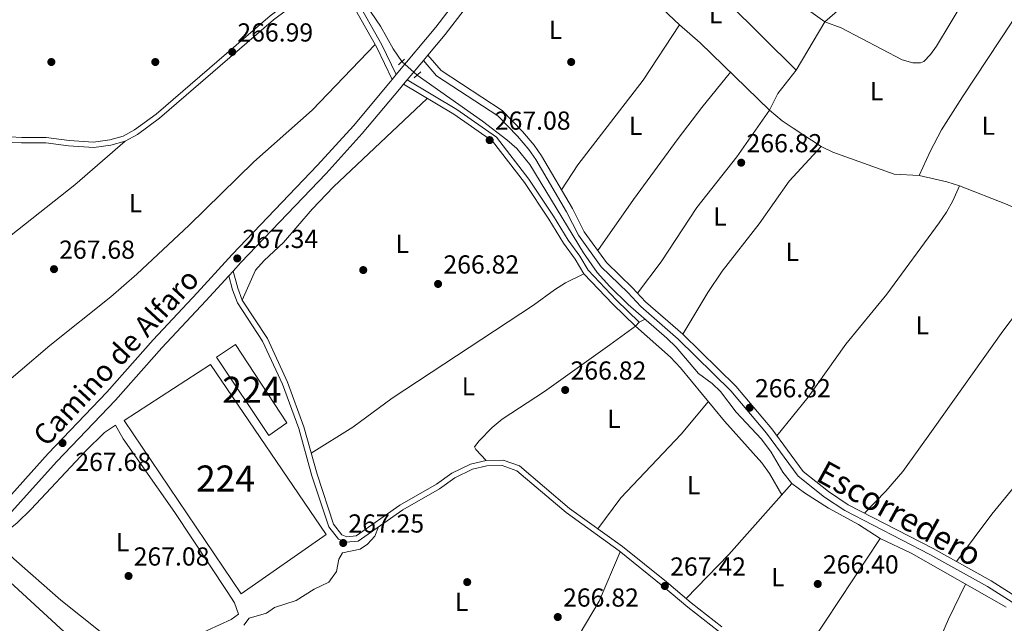
# Model space of a CAD drawing. Units: metres. Extents: x 601397 to 608357, y 4673646 to 4678376.
# Drawn here: x 607340 to 607719, y 4673955 to 4674187 of the extents above; entities that cross this region are included whole.
import ezdxf
from ezdxf.enums import TextEntityAlignment as Align

# ---------------------------------------------------------------- set-up
doc = ezdxf.new("R2010")
doc.units = ezdxf.units.M
doc.header["$MEASUREMENT"] = 0
for name, pattern in [('DGN Style 2', [86.7536, 52.05216, -34.70144000000001]), ('DGN Style 3', [121.45504000000003, 86.7536, -34.70144000000001]), ('DGN Style 5', [60.72752000000001, 26.02608, -34.70144000000001])]:
    doc.linetypes.add(name, pattern=pattern)
for name, color, linetype, lineweight in [('Nivel 13', 7, 'Continuous', 0), ('Nivel 15', 7, 'Continuous', 0), ('Nivel 17', 7, 'Continuous', 0), ('Nivel 21', 7, 'Continuous', 0), ('Nivel 22', 7, 'Continuous', 0), ('Nivel 36', 7, 'Continuous', 0), ('Nivel 37', 7, 'Continuous', 0), ('Nivel 41', 7, 'Continuous', 0), ('Nivel 43', 7, 'Continuous', 0), ('Nivel 44', 7, 'Continuous', 0), ('Nivel 48', 7, 'Continuous', 0), ('Nivel 52', 7, 'Continuous', 0), ('Nivel 7', 7, 'Continuous', 0)]:
    doc.layers.add(name, color=color, linetype=linetype, lineweight=lineweight)
doc.styles.add('Style-Arial', font='txt')
doc.styles.add('Style-Arial Narrow', font='txt')
doc.styles.add('Style-Helvetica-Narrow-Oblique', font='txt')
doc.styles.add('Style-Times New Roman', font='txt')

# ---------------------------------------------------------------- blocks, each defined once
blk = doc.blocks.new('5PATER_1')
at = {"layer": 'Nivel 7', "linetype": 'Continuous', "lineweight": 0}
h = blk.add_hatch(color=51, dxfattribs=at)
edge = h.paths.add_edge_path()
edge.add_ellipse((0.0002166852355003357, 0.00041227787733078), major_axis=(-1.095731442372465, -1.110710699892244), ratio=0.9994222409660318, start_angle=0, end_angle=360)
blk = doc.blocks.new('5PERFI')
at = {"layer": 'Nivel 17', "linetype": 'Continuous', "lineweight": 0}
h = blk.add_hatch(color=7, dxfattribs=at)
edge = h.paths.add_edge_path()
edge.add_arc((0.003589678555727005, -0.00222247838973999), 1.559999999766158, 315.0000000018422, 675.0000000018422)

msp = doc.modelspace()

# ---------------------------------------------------------------- linework, layer by layer
at = {"layer": 'Nivel 13', "color": 4, "linetype": 'Continuous', "lineweight": 0}
for points in [[(607708.9400000013, 4674201.510000002, 267.24), (607706.379999999, 4674198.600000001, 267.24), (607703.5700000003, 4674194.48, 267.24), (607693, 4674177.059999999, 267.27), (607690.6799999997, 4674173.84, 267.32), (607688.120000001, 4674171.190000001, 267.41), (607686.8299999982, 4674170.640000001, 267.41), (607683.9600000009, 4674170.59, 267.41), (607679.7800000012, 4674171.82, 267.41), (607656.379999999, 4674184.16, 267.41), (607650.0799999982, 4674186.390000001, 267.41), (607639.8599999994, 4674193.75, 267.58), (607636.629999999, 4674195.789999999, 267.58), (607631.8999999985, 4674198.050000001, 267.58), (607627.9200000018, 4674201.059999999, 267.58), (607624.7399999984, 4674205.469999999, 267.58), (607623.1099999994, 4674209.350000001, 267.58), (607620.1600000001, 4674213.289999999, 267.58), (607619.379999999, 4674213.969999999, 267.58), (607615.9699999988, 4674215.469999999, 267.24), (607611.8399999999, 4674213.32, 266.98), (607595.6999999993, 4674201.559999999, 266.74), (607591.8399999999, 4674198.379999999, 266.72), (607586.1600000001, 4674192.800000001, 266.81)], [(607464.6900000013, 4674207.190000001, 267.01), (607471.6799999997, 4674195.760000002, 266.87), (607479.1499999985, 4674184.789999999, 266.92), (607484.0199999996, 4674176.050000001, 267), (607487.3000000007, 4674171.109999999, 267.01)], [(607493.25, 4674165.91, 266.55), (607518.3200000003, 4674148.23, 266.3), (607527.75, 4674141.02, 266.3), (607531.5100000016, 4674137.690000001, 266.3), (607536.5199999996, 4674131.539999999, 266.3), (607557.1799999997, 4674097.530000001, 266.47), (607562.5199999996, 4674090.07, 266.47), (607567.3099999987, 4674084.690000001, 266.47), (607574.4499999993, 4674077.690000001, 266.47), (607589.2800000012, 4674064.77, 266.55), (607592.8299999982, 4674061.25, 266.6), (607601.5100000016, 4674051.190000001, 266.64), (607606.7800000012, 4674047.370000001, 266.55), (607609.9600000009, 4674044.309999999, 266.55), (607615.9899999984, 4674036.32, 266.48), (607625.6999999993, 4674025.870000001, 266.24), (607629.3900000006, 4674020.949999999, 266.21), (607633.9600000009, 4674013.219999999, 266.21), (607637.4200000018, 4674008.850000001, 266.21), (607642.1799999997, 4674005.289999999, 266.21), (607651.4600000009, 4673999.399999999, 266.17), (607662.9699999988, 4673993.170000002, 266.04), (607671.379999999, 4673987.75, 266.04), (607683.2199999988, 4673982.07, 266.21), (607719.7899999991, 4673961.370000001, 266.3)], [(607464.5500000007, 4673982.190000001, 266.72), (607463.0300000012, 4673979.82, 266.81), (607462.1700000018, 4673974.98, 266.72), (607459.2899999991, 4673970.890000001, 266.81), (607453.6000000015, 4673968.190000001, 266.72), (607446.6499999985, 4673963.899999999, 266.72), (607438.3599999994, 4673961.140000001, 266.64), (607435.2800000012, 4673959.010000002, 266.64), (607428.5399999991, 4673957.059999999, 266.72), (607426.5, 4673954.420000002, 266.47)]]:
    msp.add_polyline3d(points, dxfattribs=at)
at = {"layer": 'Nivel 15', "color": 7, "linetype": 'Continuous', "lineweight": 0, "elevation": 269.75, "flags": 128}
msp.add_lwpolyline([(607326.8099999987, 4673979.84), (607272.9100000001, 4673921.050000001), (607296.7300000004, 4673899.600000001), (607326.1099999994, 4673931.899999999), (607338.0199999996, 4673921.18), (607362.2899999991, 4673947.399999999), (607326.8099999987, 4673979.84)], dxfattribs=at)
at = {"layer": 'Nivel 15', "color": 7, "linetype": 'Continuous', "lineweight": 0}
for points in [[(607423.2600000016, 4674062.300000001, 268.81), (607416.0500000007, 4674057.489999998, 268.47), (607436.129999999, 4674027.370000001, 268.13), (607443.0700000003, 4674032.18, 268.13), (607423.2600000016, 4674062.300000001, 268.81)], [(607413.7600000016, 4674054.580000002, 269.41), (607380.5500000007, 4674033.149999999, 269.41), (607425.5, 4673966.5, 269.58), (607458.1700000018, 4673989.219999999, 269.75), (607413.7600000016, 4674054.580000002, 269.41)]]:
    msp.add_polyline3d(points, dxfattribs=at)
at = {"layer": 'Nivel 21', "color": 1, "linetype": 'DGN Style 2', "lineweight": 0, "extrusion": (-0.01871802013705523, -0.0173345143008381, 0.9996745222001524), "elevation": -92128.15806145227, "flags": 128}
msp.add_lwpolyline([(-3016677.235558413, 3620507.523736529), (-3016677.235558411, 3620510.659545831)], dxfattribs=at)
at = {"layer": 'Nivel 21', "color": 1, "linetype": 'DGN Style 2', "lineweight": 0, "elevation": 267.24, "flags": 128}
msp.add_lwpolyline([(607492.1000000015, 4674164.830000002), (607494.6600000001, 4674167.23)], dxfattribs=at)
at = {"layer": 'Nivel 21', "color": 7, "linetype": 'DGN Style 3', "lineweight": 0}
for points in [[(607485.1700000018, 4674166.129999999, 267.22), (607479.629999999, 4674177.559999999, 267.42), (607469.1499999985, 4674196.260000002, 267.44), (607457.5399999991, 4674212.02, 267.31), (607447.1999999993, 4674222.25, 267.05), (607443.1400000006, 4674225.170000002, 267.03), (607433.7800000012, 4674230.350000001, 267.22), (607421.3299999982, 4674242.140000001, 267.36), (607414.8399999999, 4674247.039999999, 267.16), (607400.5599999987, 4674252.41, 267.14), (607389.3500000015, 4674256.190000001, 267.19), (607384.3200000003, 4674257.59, 266.88)], [(607460.8000000007, 4674203.870000001, 266.88), (607453.0500000007, 4674201, 266.88), (607436.6000000015, 4674188.73, 266.71), (607392.7399999984, 4674150.960000001, 267.14), (607384.5199999996, 4674144.82, 267.05), (607380.1400000006, 4674142.399999999, 267.05), (607374.9499999993, 4674141.010000002, 267.05), (607368.7199999988, 4674140.109999999, 267.22), (607359.3299999982, 4674140.73, 267.22), (607350.4600000009, 4674141.870000001, 267.39), (607341.0799999982, 4674141.960000001, 267.56), (607336.6499999985, 4674142.140000001, 267.22)], [(607723.5300000012, 4673965.41, 267.37), (607714.0500000007, 4673971.489999998, 267.12), (607691.6900000013, 4673983.850000001, 266.52), (607659.0899999999, 4674000.719999999, 266.26), (607651.4499999993, 4674005.789999999, 266.26), (607641.7100000009, 4674013.510000002, 266.34), (607629.6600000001, 4674029.879999999, 266.26), (607615.8200000003, 4674046.300000001, 266.69), (607595.4100000001, 4674066.25, 267.37), (607581.120000001, 4674078.760000002, 267.63), (607576.0799999982, 4674084.140000001, 267.37), (607566.0100000016, 4674093.850000001, 267.12), (607557.4600000009, 4674105.68, 266.86), (607552.9400000013, 4674114.600000001, 266.95), (607541.0500000007, 4674134.82, 266.95), (607538.25, 4674138.949999999, 266.95), (607533.7399999984, 4674144.23, 266.95), (607525.8999999985, 4674152.260000002, 266.95), (607502.4400000013, 4674167.68, 266.91), (607497.2899999991, 4674173.530000001, 267.12)], [(607489.370000001, 4674164.059999999, 267.12), (607508.4400000013, 4674152.73, 267.03), (607523.7300000004, 4674142.059999999, 266.95), (607536.2199999988, 4674125.920000002, 266.9), (607545.629999999, 4674111.719999999, 266.95), (607551.2699999996, 4674102.440000001, 267.03), (607555.8099999987, 4674096.27, 267.03), (607559.0300000012, 4674090.859999999, 267.03), (607569.9699999988, 4674079.350000001, 267.11), (607578.6600000001, 4674070.899999999, 267.2)], [(607610.5, 4673953.75, 266.95), (607598.6600000001, 4673962.949999999, 267.11), (607589.0899999999, 4673971.07, 267.2), (607572.1600000001, 4673984.600000001, 267.03), (607551.8599999994, 4673999.32, 267.12), (607532.5599999987, 4674015.640000001, 267.38), (607526.2699999996, 4674017.870000001, 267.29), (607519.7600000016, 4674017.75, 267.29), (607513.8000000007, 4674016.350000001, 267.2), (607506.5700000003, 4674012.830000002, 267.12), (607500.6499999985, 4674008.559999999, 266.86), (607486.5899999999, 4674000.559999999, 266.86), (607469.75, 4673988.73, 267.03), (607466.1099999994, 4673988.41, 267.03), (607464.2800000012, 4673989.149999999, 267.29), (607461.0799999982, 4673993.260000002, 267.38), (607454.7399999984, 4674012.420000002, 267.29), (607449.6600000001, 4674030.690000001, 267.2), (607443.3000000007, 4674047.879999999, 267.2), (607435.5799999982, 4674064.690000001, 267.29), (607425.9400000013, 4674079.359999999, 267.29), (607424.1600000001, 4674084.039999999, 267.38), (607422.3900000006, 4674090.59, 267.29)]]:
    msp.add_polyline3d(points, dxfattribs=at)
at = {"layer": 'Nivel 21', "color": 7, "linetype": 'Continuous', "lineweight": 0}
for points in [[(607483.6099999994, 4674164.260000002, 267.22), (607477.6700000018, 4674176.539999999, 267.42), (607467.2899999991, 4674195.059999999, 267.44), (607462.0500000007, 4674202.170000002, 266.88), (607454.0300000012, 4674199.199999999, 266.88), (607437.879999999, 4674187.140000001, 266.71), (607394.0199999996, 4674149.370000001, 267.14), (607385.620000001, 4674143.109999999, 267.05), (607380.9100000001, 4674140.5, 267.05), (607375.3599999994, 4674139.010000002, 267.05), (607368.8000000007, 4674138.07, 267.22), (607359.129999999, 4674138.699999999, 267.22), (607350.3099999987, 4674139.84, 267.39), (607341.0300000012, 4674139.93, 267.56), (607336.5599999987, 4674140.109999999, 267.22)], [(607722.1900000013, 4673963.18, 267.37), (607712.7100000009, 4673969.25, 267.12), (607690.4600000009, 4673981.559999999, 266.52), (607657.7699999996, 4673998.469999999, 266.26), (607649.9200000018, 4674003.68, 266.26), (607639.8200000003, 4674011.68, 266.34), (607627.6099999994, 4674028.27, 266.26), (607613.9100000001, 4674044.530000001, 266.69), (607593.6400000006, 4674064.34, 267.37), (607579.3099999987, 4674076.879999999, 267.63), (607574.2199999988, 4674082.309999999, 267.37), (607564.0300000012, 4674092.140000001, 267.12), (607555.2300000004, 4674104.32, 266.86), (607550.6499999985, 4674113.350000001, 266.95), (607538.8500000015, 4674133.43, 266.95), (607536.1700000018, 4674137.370000001, 266.95), (607531.8200000003, 4674142.469999999, 266.95), (607524.2300000004, 4674150.23, 266.95), (607500.7199999988, 4674165.699999999, 266.91), (607495.6000000015, 4674171.510000002, 267.12)], [(607487.9699999988, 4674162.390000001, 267.12), (607507.2699999996, 4674150.920000002, 267.03), (607522.2399999984, 4674140.489999998, 266.95), (607534.4699999988, 4674124.66, 266.9), (607543.8200000003, 4674110.57, 266.95), (607549.4800000004, 4674101.25, 267.03), (607554.0199999996, 4674095.09, 267.03), (607557.3099999987, 4674089.559999999, 267.03), (607568.4400000013, 4674077.84, 267.11), (607577.1600000001, 4674069.359999999, 267.2)], [(607609.1400000006, 4673952.149999999, 266.95), (607597.3299999982, 4673961.330000002, 267.11), (607587.7600000016, 4673969.449999999, 267.2), (607570.8900000006, 4673982.93, 267.03), (607550.5700000003, 4673997.66, 267.12), (607531.5, 4674013.789999999, 267.38), (607525.9299999997, 4674015.77, 267.29), (607520.0199999996, 4674015.66, 267.29), (607514.5, 4674014.359999999, 267.2), (607507.6499999985, 4674011.02, 267.12), (607501.7899999991, 4674006.789999999, 266.86), (607487.7100000009, 4673998.789999999, 266.86), (607470.5, 4673986.690000001, 267.03), (607465.7899999991, 4673986.27, 267.03), (607462.9600000009, 4673987.420000002, 267.29), (607459.1999999993, 4673992.260000002, 267.38), (607452.7300000004, 4674011.809999999, 267.29), (607447.6600000001, 4674030.039999999, 267.2), (607441.3599999994, 4674047.080000002, 267.2), (607433.7399999984, 4674063.670000002, 267.29), (607424.0599999987, 4674078.399999999, 267.29), (607422.1600000001, 4674083.390000001, 267.38), (607420.7100000009, 4674088.760000002, 267.29)]]:
    msp.add_polyline3d(points, dxfattribs=at)
at = {"layer": 'Nivel 21', "color": 7, "linetype": 'Continuous', "lineweight": 13}
for points in [[(607332.6499999985, 4673999.800000001, 267.75), (607351.2800000012, 4674020.440000001, 267.75), (607373.7699999996, 4674044.010000002, 267.66), (607391.620000001, 4674064.109999999, 267.75), (607408.5700000003, 4674082.199999999, 267.83), (607422.0700000003, 4674096.98, 267.24), (607454.8399999999, 4674131.23, 267.06), (607468.6700000018, 4674146.399999999, 267.24), (607482.9400000013, 4674163.460000001, 267.68), (607483.6099999994, 4674164.260000002, 267.67), (607485.1700000018, 4674166.129999999, 267.66), (607500.4400000013, 4674184.379999999, 267.52), (607507.5799999982, 4674193.670000002, 267.49)], [(607511.2600000016, 4674190.989999998, 267.49), (607503.9800000004, 4674181.539999999, 267.52), (607497.2899999991, 4674173.530000001, 267.58), (607495.6000000015, 4674171.510000002, 267.59), (607489.370000001, 4674164.059999999, 267.65), (607487.9699999988, 4674162.390000001, 267.66), (607486.4299999997, 4674160.539999999, 267.68), (607472.1000000015, 4674143.41, 267.24), (607458.1600000001, 4674128.129999999, 267.06), (607425.3900000006, 4674093.879999999, 267.24), (607422.3900000006, 4674090.59, 267.37), (607420.7100000009, 4674088.760000002, 267.44), (607411.9100000001, 4674079.109999999, 267.83), (607394.9899999984, 4674061.039999999, 267.75), (607377.120000001, 4674040.93, 267.66), (607354.620000001, 4674017.34, 267.75), (607335.9800000004, 4673996.690000001, 267.75)]]:
    msp.add_polyline3d(points, dxfattribs=at)
at = {"layer": 'Nivel 22', "color": 4, "linetype": 'DGN Style 5', "lineweight": 0, "extrusion": (0.04375824627510835, -0.03824250094631317, 0.9983099353428765), "elevation": -151902.8554791683, "flags": 128}
msp.add_lwpolyline([(3919264.725957081, 2614040.165506281), (3919264.725957081, 2614032.250071989)], dxfattribs=at)
at = {"layer": 'Nivel 36', "color": 92, "linetype": 'Continuous', "lineweight": 0, "extrusion": (0.3913048750142999, -0.3589772038621257, 0.8473581662422173), "elevation": -1439865.084901128, "flags": 128}
msp.add_lwpolyline([(3855002.716604717, 2298113.275599584), (3854966.235675752, 2298112.616492918), (3854942.590572886, 2298113.426252536)], dxfattribs=at)
at = {"layer": 'Nivel 36', "color": 92, "linetype": 'Continuous', "lineweight": 0, "elevation": 266.43, "flags": 128}
msp.add_lwpolyline([(607671.379999999, 4673987.75), (607634.6000000015, 4673932.080000002)], dxfattribs=at)
at = {"layer": 'Nivel 36', "color": 92, "linetype": 'Continuous', "lineweight": 0}
for points in [[(607714.0700000003, 4674249.080000002, 267.29), (607662.6400000006, 4674197.460000001, 267.89), (607650.0799999982, 4674186.390000001, 267.13), (607638.9800000004, 4674167.760000002, 267.56), (607631.9200000018, 4674158.850000001, 267.23), (607628.8099999987, 4674152.489999998, 266.7), (607616.2300000004, 4674134.469999999, 266.61), (607600.8299999982, 4674115.010000002, 266.61), (607587.0599999987, 4674094.140000001, 266.59), (607578.0100000016, 4674082.07, 266.78)], [(607749.8099999987, 4674104.690000001, 266.45), (607733.5700000003, 4674110.129999999, 266.87), (607720.1799999997, 4674116.140000001, 266.79), (607701.8200000003, 4674123.370000001, 266.79), (607697.0399999991, 4674124.879999999, 266.79), (607686.379999999, 4674127.260000002, 266.79), (607676.7300000004, 4674127.859999999, 266.79), (607653.1400000006, 4674136.300000001, 267.04), (607648.6799999997, 4674138.5, 267.09), (607637.8299999982, 4674145.52, 267.13), (607633.7100000009, 4674148.330000002, 267.13), (607628.8099999987, 4674152.489999998, 267.13), (607602.120000001, 4674178.359999999, 267.04), (607594.1799999997, 4674185.25, 266.87), (607568.1400000006, 4674209.93, 267.3), (607555.870000001, 4674226.379999999, 267.22), (607550.5100000016, 4674234.620000001, 267.13), (607546.7600000016, 4674237.949999999, 267.01), (607540.6400000006, 4674241.289999999, 267.3)], [(607638.9800000004, 4674167.760000002, 267.13), (607612.7300000004, 4674193.850000001, 267.64), (607605.0599999987, 4674200.219999999, 267.38), (607600.3099999987, 4674204.91, 267.13)], [(607594.1799999997, 4674185.25, 266.44), (607580.2100000009, 4674163.989999998, 266.63), (607555.0799999982, 4674131.379999999, 266.33), (607548.7100000009, 4674121.780000001, 266.44)], [(607722.3000000007, 4674186.609999999, 267.56), (607703.0199999996, 4674157.609999999, 267.64), (607694.9899999984, 4674144.899999999, 267.86), (607690.6400000006, 4674136.550000001, 267.64), (607686.379999999, 4674127.260000002, 267.04)], [(607206.8200000003, 4673958.809999999, 267.65), (607210.879999999, 4673964.870000001, 267.74), (607214.370000001, 4673968.309999999, 267.74), (607224.2600000016, 4673973.710000001, 267.56), (607242.0399999991, 4673984.699999999, 267.22), (607278.1799999997, 4674006.23, 267.31), (607296.1799999997, 4674017.870000001, 266.88), (607313.8999999985, 4674029.219999999, 266.97), (607317.5100000016, 4674032.670000002, 266.97), (607351.8900000006, 4674061.940000001, 266.71), (607375.3500000015, 4674080.629999999, 266.71), (607385.3200000003, 4674089.34, 266.71), (607405.4899999984, 4674108.210000001, 266.71), (607430.3200000003, 4674132.620000001, 266.71), (607452.870000001, 4674152.420000002, 266.68), (607477.0500000007, 4674177.649999999, 266.88)], [(607562.6999999993, 4674098.43, 266.86), (607576.5100000016, 4674118.07, 266.57), (607593.629999999, 4674141.489999998, 266.56), (607602.7300000004, 4674153.41, 266.35), (607613.8000000007, 4674167.039999999, 266.44)], [(607497.0500000007, 4674156.989999998, 266.78), (607461, 4674123.02, 267.11), (607452.870000001, 4674114.34, 267.14), (607441.7899999991, 4674101.57, 267.12), (607434.3000000007, 4674094.670000002, 266.91), (607431.0399999991, 4674090.920000002, 266.88), (607425.9400000013, 4674079.359999999, 267.38)], [(607380.9100000001, 4674140.5, 266.8), (607361.4499999993, 4674123.719999999, 266.76), (607337, 4674104.330000002, 266.39), (607314.6900000013, 4674085.93, 266.71), (607288.0500000007, 4674063.23, 266.79), (607269.7800000012, 4674048.25, 267.39)], [(607595.4100000001, 4674066.25, 266.61), (607605.0199999996, 4674082.309999999, 266.86), (607610.6099999994, 4674090.580000002, 266.92), (607624.8599999994, 4674108.710000001, 266.78), (607636.3200000003, 4674125.140000001, 266.7), (607648.6799999997, 4674138.5, 266.7)], [(607701.8200000003, 4674123.370000001, 266.87), (607699.3200000003, 4674117.59, 266.61), (607696.9299999997, 4674113.219999999, 266.5), (607694, 4674109.16, 266.5), (607673.9100000001, 4674081.710000001, 266.27), (607658.1099999994, 4674062.420000002, 266.18), (607643.6099999994, 4674042.050000001, 266.26), (607631.629999999, 4674027.210000001, 266.36)], [(607665.3399999999, 4673997.489999998, 266.36), (607673.5199999996, 4674005.969999999, 266.02), (607680.0599999987, 4674013.510000002, 265.95), (607691.75, 4674029.789999999, 266.28), (607718.5199999996, 4674067.449999999, 266.19), (607730.620000001, 4674083.379999999, 266.19), (607740.6700000018, 4674095.719999999, 266.19), (607747.3500000015, 4674101.309999999, 266.19), (607752.4200000018, 4674108.27, 266.36)], [(607452.4899999984, 4674020.510000002, 267.12), (607468.5199999996, 4674030.5, 267.12), (607483.629999999, 4674041.640000001, 267.12), (607537.9400000013, 4674077.510000002, 266.86), (607546.1000000015, 4674083.34, 266.75), (607550.2899999991, 4674086.050000001, 266.7), (607557.3099999987, 4674089.559999999, 266.69)], [(607786.1600000001, 4674091.649999999, 266.54), (607767.3900000006, 4674065.77, 266.35), (607750.5199999996, 4674045.690000001, 266.45), (607730.6000000015, 4674016.920000002, 265.85), (607714.3099999987, 4673997.129999999, 266.11), (607700.6600000001, 4673978.890000001, 266.45)], [(607580.9699999988, 4674072.010000002, 266.61), (607578.6600000001, 4674070.899999999, 267.03), (607577.1600000001, 4674069.359999999, 267.12), (607567.3900000006, 4674062.149999999, 266.78), (607542.1900000013, 4674044.25, 266.69), (607525.9800000004, 4674033.550000001, 266.69), (607522.129999999, 4674030.43, 266.66), (607517.0100000016, 4674025.309999999, 266.61), (607515.2300000004, 4674022.93, 266.86), (607515.7699999996, 4674021.899999999, 266.78), (607519.7600000016, 4674017.75, 266.78)], [(607633.5799999982, 4674004.539999999, 266.6), (607628.7399999984, 4674012.780000001, 266.6), (607625.8299999982, 4674016.830000002, 266.6), (607611.4600000009, 4674032.789999999, 266.86), (607594.4699999988, 4674053.350000001, 267.28), (607590.6999999993, 4674057.420000002, 267.28), (607577.1600000001, 4674069.359999999, 267.28)], [(607605.2300000004, 4674040.330000002, 267.03), (607594.8399999999, 4674027.809999999, 266.6), (607571.5300000012, 4674003.350000001, 266.95), (607562.6799999997, 4673991.48, 266.86)], [(607424.5, 4673958.670000002, 266.66), (607422.9299999997, 4673962.940000001, 266.89), (607420.1400000006, 4673967.330000002, 267.1), (607400.0399999991, 4673997.710000001, 267.45), (607380.0599999987, 4674026.109999999, 267.09), (607377.1000000015, 4674031.27, 267), (607372.9299999997, 4674028.530000001, 267), (607365.6499999985, 4674021.260000002, 267.08), (607344.6799999997, 4673999.059999999, 266.97), (607339.2300000004, 4673993.609999999, 266.92), (607334.9699999988, 4673990.289999999, 266.86), (607333.1000000015, 4673986.989999998, 266.84), (607333.120000001, 4673985.690000001, 266.84), (607334.4699999988, 4673983.370000001, 266.84), (607338.0399999991, 4673979.870000001, 266.84), (607356.1700000018, 4673963.960000001, 267), (607379.4200000018, 4673945.370000001, 267), (607384.9800000004, 4673940.260000002, 267), (607386.2899999991, 4673940.280000001, 267), (607389.6499999985, 4673941.640000001, 267), (607412.629999999, 4673952.469999999, 266.92), (607421.6799999997, 4673956.539999999, 266.41), (607424.5, 4673958.670000002, 266.66)], [(607464.5500000007, 4673982.190000001, 267.1), (607471.3000000007, 4673983.609999999, 266.68), (607474.129999999, 4673985.48, 266.76), (607476.9400000013, 4673988.66, 266.68), (607478.3999999985, 4673992.25, 266.76)], [(607571.379999999, 4673982.539999999, 266.94), (607563.2300000004, 4673963.609999999, 267.03), (607555.5399999991, 4673950.699999999, 267.01), (607551.6900000013, 4673942.77, 267.06), (607546.0500000007, 4673928.870000001, 267.25), (607542.8299999982, 4673918.739999998, 267.28), (607539.1900000013, 4673909.420000002, 266.82), (607537.0899999999, 4673905.09, 266.68), (607491.7300000004, 4673820.580000002, 267.26), (607480.6400000006, 4673799.120000001, 266.85)], [(607673, 4673895.75, 266.43), (607683.3200000003, 4673923.670000002, 266.68), (607697.6499999985, 4673956.73, 266.79), (607704.2199999988, 4673970.18, 266.43)]]:
    msp.add_polyline3d(points, dxfattribs=at)
at = {"layer": 'Nivel 52', "color": 7, "linetype": 'Continuous', "lineweight": 0, "elevation": 269.75, "flags": 128}
msp.add_lwpolyline([(607326.8099999987, 4673979.84), (607272.9100000001, 4673921.050000001), (607296.7300000004, 4673899.600000001), (607326.1099999994, 4673931.899999999), (607338.0199999996, 4673921.18), (607362.2899999991, 4673947.399999999)], close=True, dxfattribs=at)
at = {"layer": 'Nivel 52', "color": 7, "linetype": 'Continuous', "lineweight": 0}
for points in [[(607423.2600000016, 4674062.300000001, 268.81), (607416.0500000007, 4674057.489999998, 268.47), (607436.129999999, 4674027.370000001, 268.13), (607443.0700000003, 4674032.18, 268.13)], [(607413.7600000016, 4674054.580000002, 269.41), (607380.5500000007, 4674033.149999999, 269.41), (607425.5, 4673966.5, 269.58), (607458.1700000018, 4673989.219999999, 269.75)]]:
    msp.add_3dface(points, dxfattribs=at)

# ---------------------------------------------------------------- block references
at = {"layer": 'Nivel 17', "color": 7, "linetype": 'Continuous', "lineweight": 0}
for p in [(607352.4699999988, 4674170.960000001, 266.94), (607392.4699999988, 4674170.960000001, 267.45), (607552.4699999988, 4674170.960000001, 266.59), (607472.4699999988, 4674090.960000001, 267.28), (607512.4699999988, 4673970.960000001, 267.1)]:
    msp.add_blockref('5PERFI', p, dxfattribs=at)
at = {"layer": 'Nivel 7', "color": 51, "linetype": 'Continuous', "lineweight": 0}
for p in [(607422.0500000007, 4674174.830000002, 267), (607521.1099999994, 4674140.920000002, 267.09), (607617.8900000006, 4674132.239999998, 266.83), (607423.9899999984, 4674095.43, 267.34), (607353.4899999984, 4674091.300000001, 267.68), (607501.2600000016, 4674085.609999999, 266.83), (607550.1700000018, 4674044.82, 266.83), (607621.1400000006, 4674038.010000002, 266.83), (607356.7699999996, 4674024.43, 267.68), (607464.7600000016, 4673985.989999998, 267.26), (607382.1700000018, 4673973.309999999, 267.09), (607647.3500000015, 4673970.25, 266.4), (607588.5100000016, 4673969.449999999, 267.43), (607547.3099999987, 4673957.52, 266.83)]:
    msp.add_blockref('5PATER_1', p, dxfattribs=at)

# ---------------------------------------------------------------- texts
at = {"layer": 'Nivel 37', "color": 92, "linetype": 'Continuous', "lineweight": 0, "style": 'Style-Arial Narrow'}
for p in [(607608.043147102, 4674189.379979998, 267.41), (607546.4231471047, 4674183.329980001, 266.85), (607670.0331471041, 4674159.759980001, 267.52), (607577.3031471036, 4674146.379979998, 266.52), (607712.993147105, 4674146.469979998, 267.49), (607384.8331471048, 4674116.63998, 266.74), (607609.6931471042, 4674111.539979998, 266.68), (607487.4731471054, 4674101.019979998, 266.94), (607637.543147102, 4674097.969979998, 266.61), (607687.5331471041, 4674069.699979998, 266.25), (607512.9431471042, 4674046.259980001, 266.89), (607568.9031471051, 4674033.719979998, 266.76), (607599.5631471053, 4674008.219979998, 266.57), (607379.8831471056, 4673986.319979999, 267.12), (607631.9731471054, 4673972.859979998, 266.46), (607510.3631471023, 4673963.329980001, 267.05)]:
    msp.add_text('L', height=6.99996, dxfattribs=at).set_placement(p, align=Align.MIDDLE_CENTER)
at = {"layer": 'Nivel 41', "color": 7, "linetype": 'Continuous', "lineweight": 0, "style": 'Style-Arial'}
for s, p in [('266.99', (607424.0399999991, 4674178.830000002, 267)), ('267.08', (607523.0899999999, 4674144.920000002, 267.09)), ('266.82', (607619.9400000013, 4674136.239999998, 266.83)), ('267.34', (607425.9800000004, 4674099.43, 267.34)), ('267.68', (607355.4699999988, 4674095.300000001, 267.68)), ('266.82', (607503.3099999987, 4674089.609999999, 266.83)), ('266.82', (607552.2300000004, 4674048.82, 266.83)), ('266.82', (607623.1900000013, 4674042.010000002, 266.83)), ('267.68', (607361.6999999993, 4674013.68, 267.68)), ('267.25', (607466.7399999984, 4673989.989999998, 267.26)), ('267.08', (607384.1499999985, 4673977.309999999, 267.09)), ('267.42', (607590.5599999987, 4673973.449999999, 267.43)), ('266.40', (607649.3399999999, 4673974.25, 266.4)), ('266.82', (607549.3599999994, 4673961.52, 266.83))]:
    msp.add_text(s, height=6.99996, dxfattribs=at).set_placement(p)
at = {"layer": 'Nivel 43', "color": 4, "linetype": 'Continuous', "lineweight": 0, "style": 'Style-Times New Roman'}
msp.add_text('Escorredero', height=8.999880000000001, rotation=331.1150000049411, dxfattribs=at).set_placement((607678.7887506969, 4673997.344531417, 266.23), align=Align.MIDDLE_CENTER)
at = {"layer": 'Nivel 44', "color": 7, "linetype": 'Continuous', "lineweight": 0, "style": 'Style-Helvetica-Narrow-Oblique'}
msp.add_text('Camino de Alfaro', height=7.999980000000001, rotation=47.29635556918856, dxfattribs=at).set_placement((607377.327564165, 4674057.484143037, 267.42), align=Align.MIDDLE_CENTER)
at = {"layer": 'Nivel 48', "color": 7, "linetype": 'Continuous', "lineweight": 0, "style": 'Style-Arial Narrow'}
for p in [(607429.5846221037, 4674044.899979997, 267.22), (607419.4746221043, 4674010.789979998, 267.35)]:
    msp.add_text('224', height=9.99996, dxfattribs=at).set_placement(p, align=Align.MIDDLE_CENTER)

doc.saveas('drawing.dxf')
